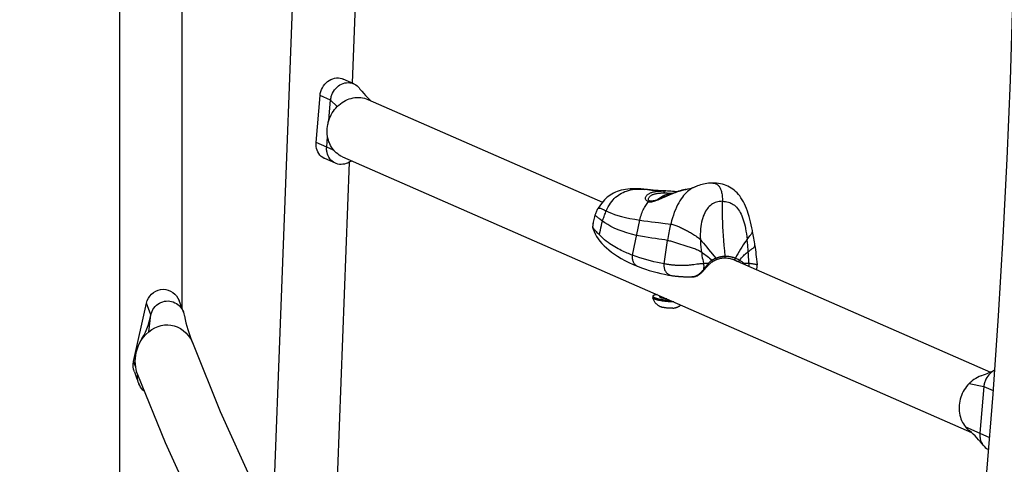
# Model space of a CAD drawing. Units: millimetres. Extents: x -7265 to 5627, y -9814 to 2514.
# Drawn here: x -2642 to -2118, y -3881 to -3644 of the extents above; entities that cross this region are included whole.
import ezdxf

# ---------------------------------------------------------------- set-up
doc = ezdxf.new("R2010")
doc.units = ezdxf.units.MM
doc.header["$LTSCALE"] = 200
doc.linetypes.add('DASHED', pattern=[0.75, 0.5, -0.25])
for name, color, linetype in [('PW_CHECK_ASTM', 151, 'Continuous'), ('PW_CHECK_CPSC', 151, 'Continuous'), ('PW_CHECK_CSA', 151, 'Continuous'), ('PW_CHECK_EN', 214, 'DASHED'), ('PW_SITE', 150, 'Continuous')]:
    doc.layers.add(name, color=color, linetype=linetype)

msp = doc.modelspace()

# ---------------------------------------------------------------- linework, layer by layer
at = {"layer": 'PW_CHECK_ASTM'}
msp.add_lwpolyline([(-2028.653, -1550.734), (-2604.672, -1550.734, 0.4812588), (-4417.449, -3821.496)], format="xyb", dxfattribs=at)
at = {"layer": 'PW_CHECK_CPSC'}
msp.add_lwpolyline([(-2028.653, -1550.734), (-2604.672, -1550.734, 0.4812588), (-4417.449, -3821.496)], format="xyb", dxfattribs=at)
at = {"layer": 'PW_CHECK_CSA'}
msp.add_lwpolyline([(-2028.653, -1550.734), (-2604.672, -1550.734, 0.4812588), (-4417.449, -3821.496)], format="xyb", dxfattribs=at)
at = {"layer": 'PW_CHECK_EN'}
msp.add_lwpolyline([(-2028.653, -1142.181), (-2604.672, -1142.181, 0.4747484), (-4826.003, -3865.017), (-4826.003, -4630.779, 0.4753553), (-2600.134, -7353.613), (-1953.135, -7353.613), (-1314.125, -7353.613), (-1277.926, -7357.407), (-1160.923, -7353.613), (-404.138, -7353.613), (-342.822, -7353.607, 0.0119307), (-240.996, -7390.185, 0.7843243), (3988.205, -8620.155), (4138.403, -8360.004), (4394.713, -8221.021, 0.5048544), (4899.86, -4607.145), (4899.86, -3888.648, 0.5048544), (4394.713, -274.772), (4138.403, -135.79), (3988.205, 124.361, 0.7843675), (-240.985, -1105.85, 0.0118485), (-342.104, -1142.194), (-2025.333, -1142.194)], format="xyb", dxfattribs=at)
at = {"layer": 'PW_SITE', "color": 7}
msp.add_lwpolyline([(-1334.672, -3379.534), (-2604.672, -3379.534, 1), (-2604.672, -3439.859), (-2588.649, -3439.859), (-2588.649, -5055.934), (-2604.672, -5055.934, 0.9849677), (-2605.585, -5116.245)], format="xyb", dxfattribs=at)
for points in [[(-2555.248, -3797.633), (-2555.248, -3439.859)], [(-2507.494, -3926.912), (-2489.906, -3464.437)], [(-2464.582, -3677.467), (-2456.494, -3464.782)], [(-2190.211, -4327.682), (-2183.246, -4292.372), (-2175.798, -4252.481), (-2168.75, -4212.361), (-2162.103, -4172.023), (-2155.861, -4131.48), (-2150.024, -4090.747), (-2144.596, -4049.835), (-2139.577, -4008.758), (-2134.969, -3967.528), (-2130.774, -3926.16), (-2126.994, -3884.666), (-2123.629, -3843.061), (-2120.681, -3801.356), (-2118.15, -3759.566), (-2116.038, -3717.704), (-2114.344, -3675.783), (-2113.071, -3633.817), (-2112.217, -3591.819), (-2111.784, -3549.803), (-2111.771, -3507.782), (-2112.178, -3465.779)], [(-2479.307, -3717.64), (-2479.571, -3717.518), (-2480.41, -3717.041), (-2481.18, -3716.451), (-2481.884, -3715.752), (-2482.493, -3714.972), (-2483.005, -3714.108), (-2483.424, -3713.163), (-2483.731, -3712.174), (-2483.923, -3711.153), (-2484.003, -3710.09), (-2483.974, -3708.982), (-2481.872, -3684.072), (-2481.715, -3682.964), (-2481.455, -3681.897), (-2481.091, -3680.873), (-2480.616, -3679.878), (-2480.038, -3678.926), (-2479.379, -3678.053), (-2478.637, -3677.263), (-2477.814, -3676.553), (-2476.944, -3675.951), (-2476.024, -3675.461), (-2475.056, -3675.08), (-2474.079, -3674.821), (-2473.092, -3674.691), (-2472.095, -3674.683), (-2471.129, -3674.8), (-2470.194, -3675.044), (-2469.554, -3675.291)], [(-2477.613, -3698.978), (-2477.569, -3698.784), (-2477.452, -3698.251), (-2477.342, -3697.715), (-2477.239, -3697.174), (-2477.144, -3696.629), (-2477.06, -3696.083), (-2476.988, -3695.536), (-2476.93, -3694.986), (-2476.918, -3694.844), (-2476.218, -3686.552), (-2476.165, -3686.059), (-2476.088, -3685.567), (-2475.988, -3685.078), (-2475.865, -3684.593), (-2475.719, -3684.113), (-2475.551, -3683.64), (-2475.154, -3682.727), (-2474.676, -3681.856), (-2474.123, -3681.035), (-2473.499, -3680.274), (-2472.813, -3679.58), (-2472.071, -3678.962), (-2471.281, -3678.426), (-2470.453, -3677.978), (-2469.595, -3677.623), (-2468.717, -3677.364), (-2467.828, -3677.206), (-2466.938, -3677.148), (-2466.056, -3677.193), (-2465.193, -3677.339), (-2464.357, -3677.585), (-2463.9, -3677.767), (-2463.558, -3677.928), (-2462.804, -3678.364), (-2462.104, -3678.889), (-2461.466, -3679.497), (-2461.04, -3679.994), (-2460.583, -3680.567), (-2459.585, -3681.789), (-2458.605, -3682.937), (-2457.652, -3684), (-2456.713, -3684.99), (-2455.754, -3685.939), (-2454.756, -3686.855)], [(-2463.9, -3677.767), (-2469.554, -3675.287)], [(-2472.674, -3689.92), (-2476.218, -3686.552), (-2481.872, -3684.072)], [(-2469.831, -3716.718), (-2470.772, -3716.259), (-2471.633, -3715.749), (-2472.455, -3715.172), (-2473.233, -3714.529), (-2473.965, -3713.825), (-2474.079, -3713.705), (-2474.192, -3713.584), (-2474.303, -3713.461), (-2474.413, -3713.336), (-2474.521, -3713.21), (-2474.628, -3713.083), (-2475.225, -3712.309), (-2475.771, -3711.487), (-2476.265, -3710.622), (-2476.704, -3709.715), (-2476.887, -3709.285), (-2477.085, -3708.771), (-2477.407, -3707.796), (-2477.665, -3706.795), (-2477.861, -3705.771), (-2477.994, -3704.728), (-2478.064, -3703.671), (-2478.07, -3702.605), (-2478.012, -3701.533), (-2477.889, -3700.46), (-2477.702, -3699.392), (-2477.613, -3698.979), (-2477.453, -3698.332), (-2477.144, -3697.285), (-2476.775, -3696.256), (-2476.347, -3695.25), (-2475.861, -3694.271), (-2475.32, -3693.322), (-2474.728, -3692.409), (-2474.088, -3691.536), (-2473.402, -3690.705), (-2472.674, -3689.92), (-2472.546, -3689.791), (-2472.416, -3689.663), (-2472.285, -3689.537), (-2472.153, -3689.412), (-2472.019, -3689.289), (-2471.885, -3689.168), (-2471.034, -3688.452), (-2470.146, -3687.797), (-2469.226, -3687.207), (-2468.277, -3686.683), (-2467.305, -3686.229), (-2466.313, -3685.846), (-2465.304, -3685.536), (-2464.284, -3685.301), (-2463.262, -3685.142), (-2462.243, -3685.059), (-2461.232, -3685.052), (-2460.227, -3685.12), (-2459.233, -3685.265), (-2458.255, -3685.486), (-2457.3, -3685.781), (-2456.416, -3686.13)], [(-2456.416, -3686.13), (-2331.537, -3740.898)], [(-2474.628, -3713.083), (-2478.32, -3711.462), (-2483.974, -3708.982)], [(-2464.813, -3718.919), (-2464.915, -3718.963), (-2465.908, -3719.391), (-2466.909, -3719.831), (-2467.312, -3720.01), (-2467.957, -3720.267), (-2468.836, -3720.526), (-2469.725, -3720.684), (-2470.615, -3720.742), (-2471.497, -3720.697), (-2472.36, -3720.551), (-2473.196, -3720.305), (-2473.653, -3720.123), (-2473.995, -3719.962), (-2474.749, -3719.526), (-2475.448, -3719.001), (-2476.087, -3718.393), (-2476.657, -3717.708), (-2477.153, -3716.955), (-2477.568, -3716.141), (-2477.9, -3715.276), (-2478.143, -3714.368), (-2478.231, -3713.896), (-2478.296, -3713.418), (-2478.338, -3712.934), (-2478.355, -3712.446), (-2478.349, -3711.955), (-2478.32, -3711.462), (-2477.846, -3705.849)], [(-2473.653, -3720.123), (-2479.307, -3717.643)], [(-2474.207, -3930.567), (-2466.181, -3719.511)], [(-2469.831, -3716.718), (-2135.117, -3863.515)], [(-2272.756, -3730.702), (-2272.351, -3730.731), (-2271.96, -3730.79), (-2271.585, -3730.881), (-2271.226, -3731.003), (-2270.884, -3731.158), (-2270.558, -3731.344), (-2270.251, -3731.56), (-2269.963, -3731.806), (-2269.694, -3732.082), (-2269.444, -3732.384), (-2269.214, -3732.711), (-2269.003, -3733.062), (-2268.809, -3733.439), (-2268.631, -3733.84), (-2268.47, -3734.266), (-2268.322, -3734.721), (-2268.189, -3735.208), (-2268.07, -3735.728), (-2267.966, -3736.283), (-2267.876, -3736.875), (-2267.802, -3737.505), (-2267.744, -3738.17), (-2267.704, -3738.872), (-2267.681, -3739.61), (-2267.675, -3740.387), (-2268.516, -3740.421), (-2269.33, -3740.511), (-2270.111, -3740.656), (-2270.851, -3740.854), (-2271.553, -3741.101), (-2272.229, -3741.402), (-2272.876, -3741.752), (-2273.49, -3742.15), (-2274.081, -3742.605), (-2274.645, -3743.114), (-2275.18, -3743.673), (-2275.693, -3744.293), (-2276.178, -3744.971), (-2276.633, -3745.705), (-2277.062, -3746.505), (-2277.463, -3747.37), (-2277.832, -3748.295), (-2278.167, -3749.284), (-2278.466, -3750.336), (-2278.727, -3751.45), (-2278.949, -3752.625), (-2279.13, -3753.854), (-2279.272, -3755.137), (-2279.373, -3756.476), (-2279.432, -3757.874), (-2279.446, -3759.327), (-2279.417, -3760.833), (-2279.39, -3761.527), (-2279.353, -3762.23), (-2279.307, -3762.942), (-2279.253, -3763.662), (-2279.189, -3764.39), (-2279.116, -3765.126), (-2279.033, -3765.87), (-2278.942, -3766.623), (-2278.842, -3767.383), (-2278.697, -3768.384), (-2278.538, -3769.397), (-2278.363, -3770.423), (-2278.173, -3771.462), (-2277.967, -3772.512), (-2277.745, -3773.574), (-2278.21, -3773.614), (-2278.694, -3773.663), (-2279.71, -3773.774), (-2280.235, -3773.832), (-2280.768, -3773.895), (-2281.305, -3773.964), (-2282.91, -3774.178), (-2283.434, -3774.247), (-2283.944, -3774.311), (-2284.436, -3774.368), (-2284.912, -3774.419), (-2285.375, -3774.464), (-2285.824, -3774.504), (-2286.26, -3774.536), (-2286.688, -3774.564), (-2287.109, -3774.587), (-2287.522, -3774.605), (-2287.929, -3774.62), (-2288.331, -3774.63), (-2288.727, -3774.637), (-2289.12, -3774.639), (-2289.51, -3774.638), (-2289.897, -3774.634), (-2290.283, -3774.626), (-2290.67, -3774.615), (-2291.055, -3774.601), (-2291.441, -3774.583), (-2291.827, -3774.563), (-2292.214, -3774.539), (-2292.602, -3774.512), (-2292.991, -3774.481), (-2293.381, -3774.448), (-2293.774, -3774.411), (-2294.168, -3774.37), (-2294.564, -3774.326), (-2294.964, -3774.279), (-2295.367, -3774.228), (-2295.773, -3774.174), (-2296.184, -3774.115), (-2296.599, -3774.053), (-2297.018, -3773.987), (-2297.444, -3773.917), (-2297.877, -3773.842), (-2298.315, -3773.763), (-2298.757, -3773.681), (-2300.48, -3773.347), (-2302.26, -3772.974), (-2304.088, -3772.56), (-2305.947, -3772.106), (-2307.834, -3771.608), (-2309.749, -3771.059), (-2311.688, -3770.457), (-2313.634, -3769.804), (-2315.575, -3769.1), (-2316.26, -3768.838), (-2316.962, -3768.56), (-2317.681, -3768.266), (-2318.415, -3767.957), (-2319.163, -3767.63), (-2319.93, -3767.283), (-2320.715, -3766.915), (-2321.517, -3766.525), (-2322.339, -3766.109), (-2323.179, -3765.665), (-2324.036, -3765.194), (-2324.911, -3764.689), (-2325.803, -3764.15), (-2326.708, -3763.575), (-2327.626, -3762.959), (-2328.553, -3762.3), (-2329.483, -3761.597), (-2330.416, -3760.842), (-2331.343, -3760.032), (-2332.252, -3759.169), (-2333.132, -3758.251), (-2332.9, -3756.96), (-2332.65, -3755.7), (-2332.381, -3754.472), (-2332.095, -3753.275), (-2331.79, -3752.109), (-2331.469, -3750.974), (-2331.271, -3750.319), (-2331.067, -3749.676), (-2330.859, -3749.044), (-2330.646, -3748.423), (-2330.428, -3747.815), (-2330.205, -3747.218), (-2329.977, -3746.633), (-2329.744, -3746.06), (-2329.507, -3745.499), (-2328.98, -3744.35), (-2328.422, -3743.275), (-2327.833, -3742.272), (-2327.215, -3741.337), (-2326.57, -3740.47), (-2325.901, -3739.669), (-2325.214, -3738.936), (-2324.507, -3738.264), (-2323.774, -3737.644), (-2323.017, -3737.076), (-2322.235, -3736.558), (-2321.415, -3736.081), (-2320.554, -3735.646), (-2319.652, -3735.255), (-2318.704, -3734.908), (-2317.705, -3734.607), (-2316.658, -3734.355), (-2315.561, -3734.154), (-2314.414, -3734.007), (-2313.217, -3733.914), (-2311.97, -3733.876), (-2312.83, -3733.785), (-2313.672, -3733.729), (-2314.495, -3733.711), (-2314.618, -3733.712), (-2315.41, -3733.725), (-2316.737, -3733.786), (-2318.015, -3733.896), (-2319.239, -3734.053), (-2320.41, -3734.259), (-2321.537, -3734.513), (-2322.621, -3734.818), (-2323.659, -3735.171), (-2324.652, -3735.573), (-2325.603, -3736.023), (-2326.511, -3736.521), (-2327.374, -3737.063), (-2328.191, -3737.643), (-2328.969, -3738.267), (-2329.725, -3738.943), (-2330.456, -3739.67), (-2331.167, -3740.451), (-2331.883, -3741.317), (-2332.609, -3742.28), (-2333.337, -3743.333), (-2333.909, -3744.223), (-2333.908, -3744.221), (-2334.037, -3744.431), (-2334.274, -3744.838), (-2334.499, -3745.253), (-2334.712, -3745.678), (-2334.913, -3746.114), (-2335.099, -3746.554), (-2335.271, -3746.996), (-2335.43, -3747.445), (-2335.512, -3747.693)], [(-2271.164, -3770.714), (-2270.953, -3770.626), (-2270.749, -3770.546), (-2270.551, -3770.473), (-2270.361, -3770.405), (-2270.179, -3770.341), (-2270.001, -3770.281), (-2269.828, -3770.226), (-2269.493, -3770.122), (-2269.323, -3770.071), (-2269.151, -3770.023), (-2268.811, -3769.936), (-2268.641, -3769.894), (-2268.478, -3769.86), (-2268.324, -3769.83), (-2268.176, -3769.8), (-2268.032, -3769.774), (-2267.759, -3769.73), (-2267.627, -3769.713), (-2267.499, -3769.698), (-2267.376, -3769.683), (-2267.254, -3769.67), (-2267.013, -3769.649), (-2266.891, -3769.64), (-2266.768, -3769.633), (-2266.644, -3769.626), (-2266.518, -3769.621), (-2266.389, -3769.617), (-2266.258, -3769.614), (-2266.126, -3769.612), (-2266.43, -3766.759), (-2266.692, -3763.987), (-2266.915, -3761.308), (-2267.101, -3758.752), (-2267.254, -3756.315), (-2267.381, -3753.921), (-2267.485, -3751.524), (-2267.565, -3749.154), (-2267.624, -3746.809), (-2267.66, -3744.521), (-2267.676, -3742.361), (-2267.675, -3740.387), (-2266.834, -3740.408), (-2266.021, -3740.487), (-2265.241, -3740.62), (-2264.502, -3740.807), (-2263.801, -3741.045), (-2263.126, -3741.335), (-2262.478, -3741.676), (-2261.863, -3742.066), (-2261.269, -3742.512), (-2260.7, -3743.013), (-2260.157, -3743.564), (-2259.633, -3744.176), (-2259.131, -3744.847), (-2258.655, -3745.575), (-2258.199, -3746.368), (-2257.762, -3747.228), (-2257.349, -3748.147), (-2256.959, -3749.13), (-2256.593, -3750.178), (-2256.252, -3751.288), (-2255.937, -3752.458), (-2255.645, -3753.684), (-2255.375, -3754.964), (-2255.126, -3756.3), (-2254.898, -3757.696), (-2254.69, -3759.146), (-2254.501, -3760.651), (-2255.205, -3761.564), (-2255.92, -3762.562), (-2256.639, -3763.634), (-2257.362, -3764.768), (-2258.08, -3765.942), (-2258.782, -3767.126), (-2259.462, -3768.293), (-2260.12, -3769.456), (-2260.751, -3770.639), (-2260.567, -3770.708), (-2260.389, -3770.782), (-2259.897, -3771.003), (-2259.746, -3771.075), (-2259.458, -3771.216), (-2259.322, -3771.286), (-2259.063, -3771.423), (-2258.939, -3771.491), (-2258.819, -3771.56), (-2258.141, -3771.948), (-2257.711, -3772.229), (-2257.297, -3772.526), (-2256.9, -3772.826), (-2256.521, -3773.119), (-2256.16, -3773.393), (-2255.639, -3773.389), (-2255.09, -3773.388), (-2254.509, -3773.39), (-2253.893, -3773.394), (-2253.572, -3773.398), (-2253.619, -3772.334), (-2253.67, -3771.283), (-2253.724, -3770.244), (-2253.782, -3769.217), (-2253.843, -3768.203), (-2253.909, -3767.201), (-2253.962, -3766.441), (-2254.018, -3765.688), (-2254.077, -3764.944), (-2254.139, -3764.207), (-2254.205, -3763.479), (-2254.273, -3762.76), (-2254.345, -3762.048), (-2254.421, -3761.345), (-2254.501, -3760.651), (-2254.104, -3760.162), (-2253.379, -3759.273), (-2253.056, -3758.872), (-2252.762, -3758.494), (-2252.494, -3758.132), (-2252.254, -3757.781), (-2252.052, -3757.442), (-2251.893, -3757.117), (-2251.78, -3756.807), (-2251.713, -3756.506), (-2251.692, -3756.211), (-2251.722, -3755.897), (-2251.986, -3754.538), (-2252.319, -3752.947), (-2252.674, -3751.394), (-2253.053, -3749.878), (-2253.459, -3748.401), (-2253.89, -3746.969), (-2254.351, -3745.585), (-2254.842, -3744.251), (-2255.366, -3742.976), (-2255.923, -3741.76), (-2256.514, -3740.606), (-2257.135, -3739.519), (-2257.782, -3738.504), (-2258.456, -3737.561), (-2259.158, -3736.688), (-2259.883, -3735.887), (-2260.627, -3735.156), (-2261.401, -3734.485), (-2262.199, -3733.874), (-2263.018, -3733.323), (-2263.871, -3732.825), (-2264.755, -3732.378), (-2265.669, -3731.984), (-2266.623, -3731.639), (-2267.618, -3731.345), (-2268.653, -3731.103), (-2269.736, -3730.915), (-2270.873, -3730.782), (-2272.065, -3730.711), (-2272.983, -3730.699), (-2272.982, -3730.699), (-2273.477, -3730.708), (-2274.307, -3730.747), (-2275.143, -3730.816), (-2275.99, -3730.918), (-2276.841, -3731.054), (-2277.684, -3731.221), (-2278.517, -3731.419), (-2279.343, -3731.646), (-2280.149, -3731.898), (-2280.932, -3732.17), (-2281.701, -3732.461), (-2282.203, -3732.664), (-2282.206, -3732.665)], [(-2287.093, -3734.024), (-2286.02, -3733.804), (-2285.059, -3733.577), (-2284.185, -3733.342), (-2283.412, -3733.106), (-2282.73, -3732.87), (-2282.206, -3732.665), (-2282.516, -3732.798), (-2283.289, -3733.169), (-2284.045, -3733.59), (-2284.776, -3734.056), (-2285.49, -3734.572), (-2286.202, -3735.15), (-2286.914, -3735.798), (-2287.618, -3736.515), (-2288.311, -3737.301), (-2288.991, -3738.157), (-2289.657, -3739.085), (-2290.307, -3740.088), (-2290.941, -3741.17), (-2291.557, -3742.331), (-2292.15, -3743.565), (-2292.719, -3744.872), (-2293.266, -3746.254), (-2293.787, -3747.709), (-2294.281, -3749.235), (-2294.75, -3750.833), (-2295.193, -3752.505), (-2295.414, -3753.406), (-2295.627, -3754.323), (-2295.831, -3755.257), (-2296.028, -3756.207), (-2296.217, -3757.173), (-2296.398, -3758.155), (-2296.572, -3759.153), (-2296.737, -3760.167), (-2296.896, -3761.197), (-2298.351, -3760.982), (-2299.921, -3760.761), (-2301.595, -3760.529), (-2303.355, -3760.284), (-2305.196, -3760.017), (-2307.128, -3759.719), (-2309.146, -3759.382), (-2311.223, -3758.999), (-2313.342, -3758.56), (-2316.07, -3757.898), (-2318.623, -3757.163), (-2320.999, -3756.368), (-2323.2, -3755.524), (-2325.224, -3754.643), (-2327.062, -3753.737), (-2328.714, -3752.819), (-2330.182, -3751.895), (-2331.469, -3750.974), (-2331.957, -3750.599), (-2332.412, -3750.246), (-2332.834, -3749.917), (-2333.224, -3749.612), (-2333.582, -3749.33), (-2333.908, -3749.071), (-2334.204, -3748.832), (-2334.47, -3748.616), (-2334.704, -3748.423), (-2334.909, -3748.251), (-2335.083, -3748.103), (-2335.228, -3747.977), (-2335.343, -3747.874), (-2335.428, -3747.794), (-2335.484, -3747.736), (-2335.51, -3747.702), (-2335.512, -3747.693), (-2335.643, -3748.112), (-2335.825, -3748.743), (-2335.996, -3749.397), (-2336.156, -3750.079), (-2336.305, -3750.789), (-2336.441, -3751.52), (-2336.514, -3751.954)], [(-2333.908, -3744.221), (-2333.83, -3744.129), (-2333.709, -3744.052), (-2333.553, -3744.005), (-2333.363, -3743.988), (-2333.139, -3744.002), (-2332.88, -3744.046), (-2332.586, -3744.12), (-2332.256, -3744.224), (-2331.891, -3744.358), (-2331.488, -3744.522), (-2331.048, -3744.718), (-2330.571, -3744.946), (-2330.057, -3745.207), (-2329.507, -3745.499), (-2328.208, -3746.149), (-2326.747, -3746.776), (-2325.121, -3747.378), (-2323.33, -3747.953), (-2321.366, -3748.501), (-2319.22, -3749.021), (-2316.883, -3749.514), (-2314.349, -3749.979), (-2311.616, -3750.415), (-2311.414, -3749.528), (-2311.193, -3748.682), (-2310.955, -3747.874), (-2310.701, -3747.105), (-2310.432, -3746.371), (-2310.147, -3745.67), (-2309.847, -3745), (-2309.534, -3744.361), (-2309.207, -3743.749), (-2308.866, -3743.164), (-2308.512, -3742.605), (-2308.144, -3742.069), (-2307.763, -3741.556), (-2307.37, -3741.066), (-2306.963, -3740.598), (-2306.596, -3740.659), (-2306.182, -3740.678), (-2305.722, -3740.654), (-2305.219, -3740.59), (-2304.669, -3740.483), (-2304.064, -3740.326), (-2303.389, -3740.114), (-2302.657, -3739.856), (-2301.897, -3739.564), (-2301.11, -3739.239), (-2300.294, -3738.887), (-2299.477, -3738.529), (-2298.664, -3738.166), (-2297.849, -3737.801), (-2297.049, -3737.447), (-2296.27, -3737.107), (-2295.505, -3736.778), (-2294.759, -3736.465), (-2294.033, -3736.171), (-2293.326, -3735.892), (-2292.637, -3735.631), (-2291.966, -3735.388), (-2291.313, -3735.162), (-2290.674, -3734.952), (-2290.049, -3734.758), (-2289.438, -3734.58), (-2288.846, -3734.42), (-2288.275, -3734.278), (-2287.725, -3734.153), (-2287.154, -3734.036), (-2287.093, -3734.024)], [(-2297.79, -3734.893), (-2297.875, -3734.891), (-2298.718, -3734.864), (-2299.667, -3734.823), (-2300.724, -3734.766), (-2301.896, -3734.691), (-2303.174, -3734.596), (-2304.542, -3734.481), (-2305.996, -3734.346), (-2307.537, -3734.189), (-2309.042, -3734.023), (-2309.547, -3733.968), (-2310.294, -3733.895), (-2311.029, -3733.835), (-2311.753, -3733.787), (-2312.465, -3733.751), (-2313.163, -3733.726), (-2313.848, -3733.713), (-2314.518, -3733.711)], [(-2306.963, -3740.598), (-2307.296, -3740.508), (-2307.596, -3740.38), (-2307.86, -3740.216), (-2308.089, -3740.019), (-2308.28, -3739.79), (-2308.428, -3739.536), (-2308.527, -3739.256), (-2308.579, -3738.956), (-2308.583, -3738.652), (-2308.537, -3738.345), (-2308.441, -3738.037), (-2308.307, -3737.742), (-2308.133, -3737.462), (-2307.922, -3737.194), (-2307.686, -3736.948), (-2307.43, -3736.723), (-2307.152, -3736.517), (-2306.86, -3736.329), (-2306.556, -3736.157), (-2306.24, -3736.002), (-2305.916, -3735.862), (-2305.587, -3735.735), (-2305.251, -3735.621), (-2304.912, -3735.519), (-2304.57, -3735.428), (-2304.226, -3735.347), (-2303.882, -3735.275), (-2303.537, -3735.211), (-2303.193, -3735.155), (-2302.851, -3735.106), (-2302.512, -3735.064), (-2302.176, -3735.027), (-2301.845, -3734.996), (-2301.519, -3734.97), (-2301.199, -3734.948), (-2300.886, -3734.93), (-2300.581, -3734.915), (-2300.283, -3734.904), (-2299.995, -3734.895), (-2299.717, -3734.888), (-2299.448, -3734.884), (-2299.189, -3734.881), (-2301.253, -3734.811), (-2303.344, -3734.7), (-2305.461, -3734.55), (-2307.604, -3734.361), (-2309.774, -3734.137), (-2311.97, -3733.876), (-2310.728, -3733.896), (-2309.548, -3733.971), (-2309.042, -3734.023)], [(-2307.046, -3739.523), (-2307.047, -3739.51), (-2307.053, -3739.389), (-2307.034, -3739.113), (-2306.973, -3738.834), (-2306.872, -3738.566), (-2306.735, -3738.311), (-2306.565, -3738.067), (-2306.369, -3737.841), (-2306.151, -3737.634), (-2305.916, -3737.444), (-2305.664, -3737.27), (-2305.399, -3737.111), (-2305.123, -3736.968), (-2304.838, -3736.837), (-2304.546, -3736.719), (-2304.248, -3736.613), (-2303.945, -3736.518), (-2303.639, -3736.433), (-2303.331, -3736.357), (-2303.02, -3736.289), (-2302.708, -3736.229), (-2302.397, -3736.177), (-2302.086, -3736.131), (-2301.777, -3736.091), (-2301.471, -3736.057), (-2301.169, -3736.027), (-2300.87, -3736.002), (-2300.577, -3735.982), (-2300.29, -3735.965), (-2300.01, -3735.951), (-2299.737, -3735.94), (-2299.471, -3735.932), (-2299.214, -3735.926), (-2298.967, -3735.922), (-2298.728, -3735.92)], [(-2287.154, -3734.036), (-2287.558, -3734.117), (-2288.406, -3734.309), (-2289.269, -3734.532), (-2290.141, -3734.782), (-2291.019, -3735.058), (-2291.899, -3735.355), (-2292.776, -3735.67), (-2293.648, -3736), (-2294.513, -3736.341), (-2295.367, -3736.689), (-2296.207, -3737.041), (-2297.033, -3737.394), (-2297.841, -3737.743), (-2298.629, -3738.085), (-2299.397, -3738.416), (-2300.139, -3738.732), (-2300.856, -3739.029), (-2301.545, -3739.304), (-2302.202, -3739.552), (-2302.824, -3739.77), (-2303.411, -3739.954), (-2303.955, -3740.102), (-2304.454, -3740.213), (-2304.907, -3740.286), (-2305.307, -3740.323), (-2305.654, -3740.328), (-2305.949, -3740.306), (-2306.119, -3740.279)], [(-2302.299, -3739.586), (-2302.249, -3739.54), (-2301.981, -3739.31), (-2301.714, -3739.09), (-2301.448, -3738.883), (-2301.184, -3738.686), (-2300.919, -3738.498), (-2300.656, -3738.32), (-2300.395, -3738.152), (-2300.134, -3737.992), (-2299.875, -3737.841), (-2299.618, -3737.697), (-2299.363, -3737.562), (-2299.11, -3737.434), (-2298.858, -3737.313), (-2298.609, -3737.199), (-2298.362, -3737.092), (-2298.117, -3736.991), (-2297.874, -3736.896), (-2297.633, -3736.807), (-2297.394, -3736.724), (-2297.157, -3736.646), (-2296.922, -3736.573), (-2296.689, -3736.505), (-2296.459, -3736.442)], [(-2292.083, -3735.421), (-2292.3, -3735.384), (-2293.234, -3735.248), (-2294.163, -3735.134), (-2295.085, -3735.043), (-2295.996, -3734.973), (-2296.891, -3734.924), (-2297.765, -3734.893), (-2298.617, -3734.881), (-2299.195, -3734.881)], [(-2299.189, -3734.881), (-2299.128, -3734.892), (-2299.069, -3734.919), (-2299.012, -3734.964), (-2298.957, -3735.025), (-2298.907, -3735.101), (-2298.861, -3735.191), (-2298.822, -3735.293), (-2298.788, -3735.405), (-2298.762, -3735.527), (-2298.743, -3735.654), (-2298.731, -3735.786), (-2298.728, -3735.92)], [(-2299.189, -3734.881), (-2298.31, -3734.883), (-2297.79, -3734.893)], [(-2298.728, -3735.92), (-2297.921, -3735.919), (-2297.089, -3735.939), (-2296.235, -3735.979), (-2295.361, -3736.039), (-2294.47, -3736.12), (-2294.071, -3736.167)], [(-2296.638, -3737.226), (-2296.696, -3737.196), (-2296.789, -3737.142), (-2296.868, -3737.088), (-2296.933, -3737.034), (-2296.984, -3736.981), (-2297.02, -3736.929), (-2297.042, -3736.878), (-2297.049, -3736.828), (-2297.042, -3736.779), (-2297.02, -3736.731), (-2296.984, -3736.685), (-2296.933, -3736.64), (-2296.868, -3736.597), (-2296.789, -3736.556), (-2296.696, -3736.517), (-2296.589, -3736.48), (-2296.459, -3736.442), (-2296.337, -3736.412), (-2296.191, -3736.382), (-2296.034, -3736.354), (-2295.864, -3736.328), (-2295.683, -3736.305), (-2295.492, -3736.285), (-2295.29, -3736.268), (-2295.078, -3736.253), (-2294.858, -3736.24), (-2294.629, -3736.231), (-2294.391, -3736.225), (-2294.21, -3736.222)], [(-2295.462, -3736.729), (-2295.462, -3736.729), (-2295.519, -3736.717), (-2295.57, -3736.704), (-2295.617, -3736.69), (-2295.66, -3736.676), (-2295.696, -3736.662), (-2295.726, -3736.648), (-2295.749, -3736.634), (-2295.766, -3736.62), (-2295.777, -3736.606), (-2295.78, -3736.593), (-2295.78, -3736.591), (-2295.777, -3736.581), (-2295.766, -3736.569), (-2295.749, -3736.558), (-2295.726, -3736.547), (-2295.696, -3736.538), (-2295.659, -3736.53), (-2295.618, -3736.523), (-2295.57, -3736.517), (-2295.518, -3736.512), (-2295.461, -3736.509), (-2295.401, -3736.507), (-2295.336, -3736.506), (-2295.269, -3736.507), (-2295.2, -3736.509), (-2295.129, -3736.512), (-2295.057, -3736.517), (-2294.985, -3736.523), (-2294.964, -3736.525)], [(-2306.963, -3740.598), (-2306.879, -3740.511), (-2306.787, -3740.435), (-2306.687, -3740.372), (-2306.581, -3740.323), (-2306.471, -3740.288), (-2306.359, -3740.269), (-2306.246, -3740.265), (-2306.134, -3740.276), (-2306.119, -3740.279), (-2306.119, -3740.279), (-2306.272, -3740.244), (-2306.48, -3740.174), (-2306.653, -3740.088), (-2306.788, -3739.994), (-2306.889, -3739.893), (-2306.968, -3739.779), (-2307.022, -3739.649), (-2307.047, -3739.512)], [(-2336.516, -3751.964), (-2336.598, -3752.532), (-2336.695, -3753.393), (-2336.749, -3754.07)], [(-2336.514, -3751.954), (-2336.522, -3752.002), (-2336.565, -3752.291), (-2336.605, -3752.586), (-2336.642, -3752.886), (-2336.674, -3753.187), (-2336.702, -3753.484)], [(-2315.575, -3769.1), (-2311.616, -3750.415), (-2309.515, -3750.716), (-2307.444, -3750.995), (-2305.423, -3751.254), (-2303.476, -3751.496), (-2301.616, -3751.722), (-2298.175, -3752.138), (-2296.62, -3752.328), (-2295.193, -3752.505), (-2294.615, -3752.595), (-2294.061, -3752.715), (-2293.526, -3752.86), (-2293.006, -3753.026), (-2292.497, -3753.21), (-2291.993, -3753.409), (-2291.494, -3753.619), (-2290.995, -3753.841), (-2290.494, -3754.072), (-2289.99, -3754.311), (-2289.481, -3754.557), (-2288.965, -3754.812), (-2288.441, -3755.073), (-2287.908, -3755.342), (-2287.372, -3755.616), (-2286.836, -3755.893), (-2286.299, -3756.174), (-2285.757, -3756.46), (-2285.214, -3756.751), (-2284.672, -3757.047), (-2284.121, -3757.353), (-2283.561, -3757.672), (-2282.998, -3758.005), (-2282.444, -3758.351), (-2281.907, -3758.707), (-2281.387, -3759.078), (-2280.876, -3759.474), (-2280.374, -3759.898), (-2279.887, -3760.35), (-2279.417, -3760.833), (-2278.608, -3761.734), (-2277.76, -3762.721), (-2276.875, -3763.781), (-2275.953, -3764.903), (-2275.002, -3766.065), (-2274.04, -3767.237), (-2272.117, -3769.543), (-2271.164, -3770.714), (-2271.344, -3770.787), (-2271.515, -3770.863), (-2271.987, -3771.092), (-2272.131, -3771.166), (-2272.403, -3771.311), (-2272.531, -3771.383), (-2272.653, -3771.454), (-2272.771, -3771.523), (-2272.885, -3771.593), (-2272.995, -3771.663), (-2273.203, -3771.798)], [(-2336.748, -3754.075), (-2336.749, -3754.071), (-2336.749, -3754.07), (-2336.749, -3754.07), (-2336.749, -3754.071), (-2336.748, -3754.076), (-2336.747, -3754.081)], [(-2336.727, -3753.78), (-2336.748, -3754.075), (-2336.663, -3754.299), (-2336.524, -3754.546), (-2336.337, -3754.818), (-2336.107, -3755.116), (-2335.839, -3755.441), (-2335.536, -3755.786), (-2335.201, -3756.154), (-2334.839, -3756.544), (-2334.45, -3756.948), (-2334.035, -3757.366), (-2333.594, -3757.802), (-2333.132, -3758.251)], [(-2336.747, -3754.081), (-2336.429, -3755.201), (-2335.95, -3756.5), (-2335.352, -3757.797), (-2334.63, -3759.095), (-2333.785, -3760.384), (-2332.835, -3761.641), (-2331.796, -3762.853), (-2330.666, -3764.031), (-2329.433, -3765.19), (-2328.111, -3766.322), (-2326.696, -3767.43), (-2325.145, -3768.544), (-2323.443, -3769.666), (-2321.601, -3770.78), (-2319.605, -3771.885), (-2317.449, -3772.974), (-2315.136, -3774.035), (-2312.784, -3775.013)], [(-2250.373, -3763.892), (-2250.375, -3763.882), (-2250.486, -3763.084), (-2250.636, -3762.058), (-2250.789, -3761.058), (-2250.946, -3760.085), (-2251.106, -3759.139), (-2251.27, -3758.221), (-2251.436, -3757.329), (-2251.606, -3756.465), (-2251.722, -3755.897)], [(-2298.757, -3773.681), (-2296.896, -3761.197), (-2296.331, -3761.295), (-2295.778, -3761.41), (-2295.236, -3761.538), (-2294.702, -3761.678), (-2294.175, -3761.826), (-2293.65, -3761.982), (-2293.125, -3762.142), (-2292.6, -3762.307), (-2292.073, -3762.474), (-2289.923, -3763.166), (-2288.82, -3763.519), (-2286.575, -3764.236), (-2286.007, -3764.418), (-2285.437, -3764.601), (-2284.868, -3764.787), (-2284.3, -3764.974), (-2283.73, -3765.165), (-2283.16, -3765.362), (-2282.594, -3765.565), (-2282.031, -3765.778), (-2281.476, -3766.002), (-2280.932, -3766.239), (-2280.394, -3766.494), (-2279.863, -3766.769), (-2279.345, -3767.065), (-2278.842, -3767.383), (-2278.266, -3767.778), (-2277.674, -3768.203), (-2277.068, -3768.657), (-2276.445, -3769.138), (-2275.809, -3769.643), (-2275.165, -3770.165), (-2274.516, -3770.7), (-2273.861, -3771.246), (-2273.203, -3771.798), (-2273.601, -3772.06), (-2273.971, -3772.348), (-2274.315, -3772.65), (-2274.636, -3772.955), (-2274.938, -3773.253), (-2275.224, -3773.532), (-2275.477, -3773.534), (-2276.003, -3773.539), (-2276.554, -3773.547), (-2277.133, -3773.559), (-2277.745, -3773.574)], [(-2258.588, -3771.691), (-2258.085, -3771.131), (-2257.574, -3770.577), (-2257.056, -3770.033), (-2256.532, -3769.502), (-2256.004, -3768.989), (-2255.475, -3768.5), (-2254.95, -3768.038), (-2254.428, -3767.604), (-2253.909, -3767.201), (-2253.469, -3766.876), (-2253.048, -3766.573), (-2252.65, -3766.292), (-2252.28, -3766.03), (-2251.937, -3765.787), (-2251.62, -3765.556), (-2251.333, -3765.337), (-2251.08, -3765.128), (-2250.862, -3764.925), (-2250.682, -3764.728), (-2250.542, -3764.536), (-2250.442, -3764.346), (-2250.384, -3764.158), (-2250.367, -3763.971), (-2250.373, -3763.892), (-2250.248, -3764.916), (-2250.097, -3766.18), (-2249.949, -3767.449), (-2249.803, -3768.724), (-2249.66, -3770.004), (-2249.52, -3771.289), (-2249.381, -3772.579), (-2249.202, -3774.279)], [(-2315.575, -3769.1), (-2315.65, -3769.545), (-2315.691, -3769.993), (-2315.7, -3770.439), (-2315.676, -3770.881), (-2315.619, -3771.317), (-2315.529, -3771.742), (-2315.408, -3772.154), (-2315.256, -3772.551), (-2315.073, -3772.93), (-2314.862, -3773.288), (-2314.624, -3773.623), (-2314.36, -3773.933), (-2314.071, -3774.216), (-2313.761, -3774.469), (-2313.43, -3774.692), (-2313.082, -3774.882), (-2312.784, -3775.013), (-2312.784, -3775.013), (-2310.797, -3775.771), (-2308.695, -3776.514), (-2306.607, -3777.193), (-2304.533, -3777.809), (-2302.476, -3778.364), (-2300.442, -3778.856), (-2298.434, -3779.287), (-2296.451, -3779.659), (-2294.608, -3779.956)], [(-2275.224, -3773.532), (-2275.523, -3773.918), (-2275.819, -3774.304), (-2276.682, -3775.434), (-2276.961, -3775.798), (-2277.236, -3776.155), (-2277.506, -3776.502), (-2277.771, -3776.839)], [(-2277.552, -3777.104), (-2277.114, -3776.611), (-2276.491, -3775.905), (-2276.171, -3775.545), (-2275.847, -3775.182), (-2275.519, -3774.818), (-2275.187, -3774.455), (-2275.003, -3774.256), (-2274.972, -3774.211), (-2274.954, -3774.162), (-2274.945, -3774.106), (-2274.947, -3774.044), (-2274.96, -3773.977), (-2274.982, -3773.905), (-2275.013, -3773.831), (-2275.054, -3773.756), (-2275.103, -3773.68), (-2275.16, -3773.605), (-2275.223, -3773.532)], [(-2275.003, -3774.256), (-2274.904, -3774.151), (-2274.66, -3773.903), (-2274.414, -3773.667), (-2274.164, -3773.443), (-2273.913, -3773.23), (-2273.659, -3773.029), (-2273.404, -3772.84), (-2273.147, -3772.661), (-2273.086, -3772.62), (-2273.059, -3772.597), (-2273.029, -3772.558), (-2273.008, -3772.508), (-2272.995, -3772.449), (-2272.992, -3772.382), (-2272.997, -3772.308), (-2273.011, -3772.229), (-2273.034, -3772.145), (-2273.066, -3772.059), (-2273.105, -3771.971), (-2273.151, -3771.884), (-2273.203, -3771.798)], [(-2273.086, -3772.62), (-2273.046, -3772.594), (-2272.819, -3772.448), (-2272.582, -3772.305), (-2272.334, -3772.164), (-2272.075, -3772.026), (-2271.806, -3771.891), (-2271.528, -3771.76), (-2271.24, -3771.633), (-2271.162, -3771.6)], [(-2271.161, -3771.6), (-2271.15, -3771.594), (-2271.112, -3771.567), (-2271.081, -3771.527), (-2271.056, -3771.477), (-2271.038, -3771.416), (-2271.028, -3771.345), (-2271.026, -3771.267), (-2271.031, -3771.182), (-2271.044, -3771.092), (-2271.064, -3770.999), (-2271.091, -3770.904), (-2271.125, -3770.808), (-2271.164, -3770.714)], [(-2271.161, -3771.6), (-2270.782, -3771.447), (-2270.203, -3771.237), (-2269.633, -3771.053), (-2269.079, -3770.894), (-2268.532, -3770.762), (-2267.971, -3770.66), (-2267.393, -3770.593), (-2266.808, -3770.556), (-2266.455, -3770.549), (-2266.432, -3770.547), (-2266.387, -3770.533), (-2266.343, -3770.506), (-2266.301, -3770.466), (-2266.261, -3770.414), (-2266.226, -3770.351), (-2266.194, -3770.278), (-2266.167, -3770.197), (-2266.146, -3770.108), (-2266.13, -3770.013), (-2266.12, -3769.914), (-2266.116, -3769.813), (-2266.118, -3769.712), (-2266.126, -3769.612), (-2265.995, -3769.612), (-2265.865, -3769.613), (-2265.737, -3769.615), (-2265.612, -3769.618), (-2265.364, -3769.629), (-2265.24, -3769.636), (-2264.991, -3769.653), (-2264.863, -3769.664), (-2264.734, -3769.677), (-2264.597, -3769.69), (-2264.455, -3769.706), (-2264.155, -3769.745), (-2263.992, -3769.77), (-2263.823, -3769.798), (-2263.648, -3769.826), (-2263.46, -3769.858), (-2263.263, -3769.898), (-2262.879, -3769.981), (-2262.689, -3770.026), (-2262.503, -3770.074), (-2262.323, -3770.123), (-2262.144, -3770.172), (-2261.962, -3770.224), (-2261.774, -3770.28), (-2261.583, -3770.341), (-2261.386, -3770.406), (-2261.181, -3770.476), (-2260.97, -3770.553), (-2260.751, -3770.638)], [(-2266.455, -3770.549), (-2266.455, -3770.549), (-2266.081, -3770.552), (-2265.483, -3770.58), (-2264.871, -3770.641), (-2264.242, -3770.737), (-2263.61, -3770.863), (-2262.989, -3771.015), (-2262.379, -3771.19), (-2261.777, -3771.391), (-2261.403, -3771.531), (-2261.368, -3771.54), (-2261.324, -3771.537), (-2261.276, -3771.522), (-2261.226, -3771.494), (-2261.174, -3771.455), (-2261.12, -3771.404), (-2261.067, -3771.343), (-2261.015, -3771.272), (-2260.965, -3771.193), (-2260.918, -3771.108), (-2260.874, -3771.018), (-2260.835, -3770.924), (-2260.801, -3770.828), (-2260.773, -3770.733), (-2260.751, -3770.638)], [(-2262.64, -3771.115), (-2125.053, -3831.457)], [(-2261.599, -3771.458), (-2261.488, -3771.515), (-2261.247, -3771.649), (-2261.024, -3771.782), (-2260.819, -3771.913), (-2260.815, -3771.916)], [(-2260.758, -3771.941), (-2260.785, -3771.922), (-2261.169, -3771.689), (-2261.586, -3771.461)], [(-2261.408, -3771.529), (-2261.233, -3771.599), (-2261.064, -3771.669), (-2260.901, -3771.739), (-2260.877, -3771.75), (-2260.744, -3771.809), (-2260.592, -3771.878), (-2260.446, -3771.947), (-2260.305, -3772.016), (-2260.168, -3772.083), (-2260.036, -3772.151), (-2259.908, -3772.218), (-2259.784, -3772.284), (-2259.663, -3772.349), (-2259.546, -3772.415), (-2259.431, -3772.479), (-2259.32, -3772.544), (-2259.286, -3772.549), (-2259.247, -3772.543), (-2259.202, -3772.525), (-2259.153, -3772.496), (-2259.1, -3772.456), (-2259.044, -3772.406), (-2258.987, -3772.347), (-2258.929, -3772.28), (-2258.872, -3772.206), (-2258.816, -3772.126), (-2258.762, -3772.041), (-2258.712, -3771.954), (-2258.665, -3771.866), (-2258.624, -3771.778), (-2258.588, -3771.691)], [(-2256.487, -3773.814), (-2256.449, -3773.77), (-2256.386, -3773.696), (-2256.324, -3773.619), (-2256.266, -3773.543), (-2256.21, -3773.467), (-2256.16, -3773.393)], [(-2255.206, -3774.375), (-2255.403, -3774.155), (-2255.767, -3773.774), (-2256.16, -3773.393)], [(-2253.572, -3773.398), (-2253.1, -3773.431), (-2252.643, -3773.473), (-2252.204, -3773.521), (-2251.788, -3773.571), (-2251.398, -3773.622), (-2251.036, -3773.679), (-2250.706, -3773.742), (-2250.408, -3773.807), (-2250.145, -3773.873), (-2249.916, -3773.938), (-2249.722, -3774.002), (-2249.563, -3774.061), (-2249.437, -3774.114), (-2249.342, -3774.16), (-2249.273, -3774.202), (-2249.228, -3774.237), (-2249.206, -3774.266), (-2249.202, -3774.279), (-2249.202, -3774.279)], [(-2253.48, -3775.132), (-2253.478, -3774.853), (-2253.486, -3774.485), (-2253.505, -3774.119), (-2253.533, -3773.756), (-2253.572, -3773.398)], [(-2298.757, -3773.681), (-2298.808, -3774.133), (-2298.826, -3774.587), (-2298.81, -3775.04), (-2298.761, -3775.489), (-2298.679, -3775.931), (-2298.565, -3776.363), (-2298.419, -3776.782), (-2298.242, -3777.186), (-2298.036, -3777.571), (-2297.801, -3777.935), (-2297.54, -3778.276), (-2297.254, -3778.592), (-2296.946, -3778.88), (-2296.616, -3779.139), (-2296.267, -3779.366), (-2295.902, -3779.56), (-2295.523, -3779.721), (-2295.132, -3779.846), (-2294.733, -3779.936)], [(-2294.608, -3779.956), (-2294.552, -3779.965), (-2294.204, -3780.015), (-2293.863, -3780.062), (-2293.526, -3780.106), (-2293.195, -3780.147), (-2292.869, -3780.186), (-2292.547, -3780.222), (-2292.23, -3780.257), (-2291.916, -3780.289), (-2291.607, -3780.319), (-2291.301, -3780.347), (-2290.998, -3780.373), (-2290.699, -3780.398), (-2290.402, -3780.421), (-2290.108, -3780.442), (-2289.671, -3780.472), (-2289.24, -3780.498), (-2288.813, -3780.522), (-2288.389, -3780.544), (-2287.969, -3780.563), (-2287.69, -3780.574), (-2287.273, -3780.589), (-2286.857, -3780.603), (-2286.302, -3780.618), (-2285.747, -3780.63), (-2285.19, -3780.64), (-2284.495, -3780.648), (-2283.832, -3780.653), (-2283.727, -3780.653), (-2283.38, -3780.646), (-2283.031, -3780.625), (-2282.677, -3780.587), (-2282.321, -3780.526), (-2281.965, -3780.44), (-2281.611, -3780.327), (-2281.261, -3780.184), (-2280.919, -3780.016), (-2280.589, -3779.826), (-2280.27, -3779.618), (-2279.959, -3779.393), (-2279.655, -3779.156), (-2279.36, -3778.909), (-2279.069, -3778.65), (-2278.782, -3778.382), (-2278.499, -3778.106), (-2278.217, -3777.82), (-2277.935, -3777.523), (-2277.656, -3777.22), (-2277.552, -3777.104)], [(-2277.745, -3773.574), (-2277.701, -3773.932), (-2277.669, -3774.295), (-2277.649, -3774.661), (-2277.64, -3775.029), (-2277.643, -3775.398), (-2277.658, -3775.764), (-2277.684, -3776.128), (-2277.722, -3776.487), (-2277.771, -3776.839), (-2277.977, -3777.075), (-2278.178, -3777.299), (-2278.375, -3777.512), (-2278.564, -3777.715), (-2278.748, -3777.906), (-2278.926, -3778.088), (-2279.097, -3778.259), (-2279.263, -3778.42), (-2279.422, -3778.572), (-2279.576, -3778.716), (-2279.725, -3778.85), (-2279.867, -3778.976), (-2280.003, -3779.093), (-2280.133, -3779.202), (-2280.26, -3779.305), (-2280.382, -3779.401), (-2280.5, -3779.491), (-2280.618, -3779.578), (-2280.735, -3779.662), (-2280.852, -3779.742), (-2280.97, -3779.821), (-2281.09, -3779.897), (-2281.211, -3779.97), (-2281.335, -3780.041), (-2281.461, -3780.11), (-2281.589, -3780.176), (-2281.72, -3780.238), (-2281.857, -3780.298), (-2281.994, -3780.354), (-2282.128, -3780.403), (-2282.26, -3780.447), (-2282.39, -3780.485), (-2282.512, -3780.517), (-2282.625, -3780.544), (-2282.734, -3780.565), (-2282.838, -3780.584), (-2282.937, -3780.599), (-2283.032, -3780.611), (-2283.125, -3780.622), (-2283.215, -3780.631), (-2283.304, -3780.637), (-2283.392, -3780.643), (-2283.48, -3780.647), (-2283.568, -3780.65)], [(-2277.552, -3777.104), (-2277.551, -3777.094), (-2277.559, -3777.076), (-2277.576, -3777.052), (-2277.6, -3777.021), (-2277.633, -3776.984), (-2277.672, -3776.94), (-2277.718, -3776.892), (-2277.771, -3776.839)], [(-2249.542, -3776.859), (-2249.497, -3776.738), (-2249.431, -3776.544), (-2249.373, -3776.346), (-2249.321, -3776.144), (-2249.277, -3775.94), (-2249.24, -3775.732), (-2249.211, -3775.521), (-2249.19, -3775.308), (-2249.177, -3775.092), (-2249.172, -3774.874), (-2249.175, -3774.655), (-2249.188, -3774.435), (-2249.202, -3774.279)], [(-2283.837, -3780.653), (-2283.932, -3780.652)], [(-2283.657, -3780.652), (-2283.747, -3780.653)], [(-2580.684, -3831.286), (-2581.106, -3829.885), (-2581.298, -3828.519), (-2581.295, -3827.106), (-2581.096, -3825.646), (-2574.264, -3794.682), (-2573.831, -3793.278), (-2573.242, -3792.004), (-2572.496, -3790.86), (-2571.569, -3789.827), (-2570.487, -3788.925), (-2569.318, -3788.211), (-2568.056, -3787.699), (-2566.708, -3787.375), (-2565.361, -3787.261), (-2564.013, -3787.37), (-2562.667, -3787.689), (-2561.408, -3788.196), (-2560.242, -3788.906), (-2559.163, -3789.804), (-2558.242, -3790.833), (-2557.488, -3792.002), (-2556.907, -3793.26)], [(-2577.294, -3814.806), (-2576.674, -3813.735), (-2575.705, -3811.934), (-2574.843, -3810.154), (-2574.081, -3808.377), (-2573.397, -3806.536), (-2572.792, -3804.601), (-2572.29, -3802.602), (-2571.914, -3800.899), (-2571.791, -3800.403), (-2571.642, -3799.915), (-2571.468, -3799.438), (-2571.27, -3798.971), (-2571.048, -3798.517), (-2570.805, -3798.075), (-2570.263, -3797.249), (-2569.644, -3796.485), (-2568.953, -3795.792), (-2568.198, -3795.178), (-2567.384, -3794.652), (-2566.521, -3794.221), (-2565.619, -3793.888), (-2564.688, -3793.653), (-2563.739, -3793.519), (-2562.783, -3793.486), (-2561.829, -3793.558), (-2560.891, -3793.734), (-2559.977, -3794.016), (-2559.097, -3794.399), (-2558.259, -3794.876), (-2557.472, -3795.442), (-2556.744, -3796.089), (-2556.084, -3796.812), (-2555.502, -3797.602), (-2555.005, -3798.453), (-2554.599, -3799.354), (-2554.562, -3799.449), (-2554.286, -3800.296), (-2554.107, -3801.054), (-2554.023, -3801.477), (-2553.633, -3803.344), (-2553.213, -3805.163), (-2552.76, -3806.939), (-2552.273, -3808.668), (-2551.75, -3810.344), (-2551.191, -3811.965), (-2550.593, -3813.538), (-2550.232, -3814.42), (-2549.918, -3815.165)], [(-2554.562, -3799.449), (-2556.901, -3793.257)], [(-2304.672, -3790.925), (-2304.737, -3791.697), (-2304.735, -3791.76), (-2304.73, -3791.784), (-2304.627, -3792.168), (-2304.503, -3792.539), (-2304.36, -3792.895), (-2304.198, -3793.237), (-2304.021, -3793.564), (-2303.835, -3793.867), (-2303.643, -3794.144), (-2303.448, -3794.399), (-2303.247, -3794.637), (-2303.043, -3794.857), (-2302.838, -3795.06), (-2302.63, -3795.249), (-2302.418, -3795.426), (-2302.205, -3795.59), (-2301.99, -3795.743), (-2301.77, -3795.887), (-2301.549, -3796.02), (-2301.332, -3796.141), (-2301.123, -3796.249), (-2300.918, -3796.347), (-2300.716, -3796.436), (-2300.517, -3796.517), (-2300.32, -3796.592), (-2300.117, -3796.664), (-2299.906, -3796.733), (-2299.686, -3796.799), (-2299.459, -3796.862)], [(-2293.545, -3794.033), (-2293.672, -3794.031), (-2294.112, -3794.02), (-2294.558, -3794.003), (-2295.01, -3793.982), (-2295.466, -3793.956), (-2295.924, -3793.925), (-2296.385, -3793.89), (-2296.845, -3793.85), (-2297.304, -3793.806), (-2297.76, -3793.758), (-2298.211, -3793.705), (-2298.658, -3793.648), (-2299.097, -3793.588), (-2299.528, -3793.524), (-2299.95, -3793.457), (-2300.36, -3793.386), (-2300.759, -3793.312), (-2301.144, -3793.236), (-2301.515, -3793.157), (-2301.871, -3793.076), (-2302.209, -3792.993), (-2302.53, -3792.908), (-2302.833, -3792.821), (-2303.115, -3792.733), (-2303.378, -3792.644), (-2303.619, -3792.555), (-2303.838, -3792.465), (-2304.034, -3792.375), (-2304.208, -3792.284), (-2304.357, -3792.195), (-2304.482, -3792.105), (-2304.583, -3792.017), (-2304.659, -3791.93), (-2304.709, -3791.844), (-2304.73, -3791.784)], [(-2302.468, -3790.119), (-2302.767, -3790.156), (-2303.05, -3790.198), (-2303.313, -3790.244), (-2303.553, -3790.294), (-2303.773, -3790.348), (-2303.969, -3790.406), (-2304.142, -3790.468), (-2304.292, -3790.534), (-2304.417, -3790.602), (-2304.518, -3790.674), (-2304.594, -3790.749), (-2304.644, -3790.826), (-2304.669, -3790.906), (-2304.672, -3790.925), (-2304.669, -3790.988), (-2304.644, -3791.072), (-2304.594, -3791.158), (-2304.518, -3791.245), (-2304.417, -3791.333), (-2304.292, -3791.422), (-2304.142, -3791.512), (-2303.969, -3791.602), (-2303.773, -3791.692), (-2303.553, -3791.783), (-2303.313, -3791.872), (-2303.05, -3791.961), (-2302.767, -3792.049), (-2302.465, -3792.135), (-2302.144, -3792.22), (-2301.805, -3792.304), (-2301.45, -3792.385), (-2301.08, -3792.464), (-2300.693, -3792.54), (-2300.295, -3792.614), (-2299.885, -3792.684), (-2299.462, -3792.752), (-2299.032, -3792.816), (-2298.593, -3792.876), (-2298.146, -3792.933), (-2297.694, -3792.985), (-2297.24, -3793.034), (-2296.782, -3793.078), (-2296.32, -3793.118), (-2295.857, -3793.153), (-2295.495, -3793.178)], [(-2297.33, -3792.373), (-2297.335, -3792.373), (-2297.618, -3792.337), (-2297.897, -3792.298), (-2298.17, -3792.257), (-2298.435, -3792.214), (-2298.692, -3792.168), (-2298.941, -3792.12), (-2299.18, -3792.071), (-2299.407, -3792.019), (-2299.624, -3791.966), (-2299.827, -3791.913), (-2300.017, -3791.858), (-2300.194, -3791.801), (-2300.355, -3791.745), (-2300.501, -3791.688), (-2300.631, -3791.63), (-2300.745, -3791.573), (-2300.842, -3791.516), (-2300.922, -3791.459), (-2300.985, -3791.404), (-2301.029, -3791.349), (-2301.056, -3791.295), (-2301.066, -3791.242), (-2301.065, -3791.229)], [(-2301.065, -3791.229), (-2301.025, -3790.752)], [(-2573.001, -3809.841), (-2571.914, -3800.899), (-2574.264, -3794.682)], [(-2294.101, -3797.313), (-2294.3, -3797.329), (-2294.508, -3797.341), (-2294.727, -3797.35), (-2294.958, -3797.354), (-2295.195, -3797.356), (-2295.441, -3797.353), (-2295.694, -3797.347), (-2295.95, -3797.338), (-2296.21, -3797.325), (-2296.473, -3797.308), (-2296.74, -3797.288), (-2297.007, -3797.265), (-2297.27, -3797.238), (-2297.529, -3797.209), (-2297.786, -3797.176), (-2298.039, -3797.141), (-2298.284, -3797.103), (-2298.522, -3797.063), (-2298.752, -3797.021), (-2298.972, -3796.976), (-2299.18, -3796.93), (-2299.378, -3796.883), (-2299.459, -3796.862)], [(-2294.101, -3797.314), (-2293.881, -3797.291), (-2293.668, -3797.265), (-2293.462, -3797.236), (-2293.264, -3797.203), (-2293.072, -3797.166), (-2292.879, -3797.125), (-2292.685, -3797.079), (-2292.49, -3797.027), (-2292.289, -3796.967), (-2292.079, -3796.899), (-2291.864, -3796.821), (-2291.649, -3796.736), (-2291.436, -3796.643), (-2291.224, -3796.542), (-2291.013, -3796.432), (-2290.803, -3796.313), (-2290.593, -3796.185), (-2290.384, -3796.046), (-2290.175, -3795.896), (-2289.967, -3795.733), (-2289.865, -3795.647)], [(-2579.699, -3820.918), (-2579.106, -3818.748), (-2578.284, -3816.674), (-2577.294, -3814.806), (-2576.004, -3812.92), (-2574.582, -3811.285), (-2573, -3809.841), (-2571.433, -3808.691), (-2569.792, -3807.758), (-2568.101, -3807.046), (-2566.395, -3806.554), (-2564.684, -3806.276), (-2562.953, -3806.211), (-2561.215, -3806.363), (-2559.501, -3806.734), (-2557.826, -3807.329), (-2556.208, -3808.149), (-2554.676, -3809.187), (-2553.266, -3810.42), (-2551.997, -3811.831), (-2550.882, -3813.408), (-2549.933, -3815.135), (-2549.7, -3815.638), (-2549.352, -3816.475), (-2549.28, -3816.662)], [(-2549.698, -3815.654), (-2549.926, -3815.138), (-2550.111, -3814.705)], [(-2506.929, -3912.069), (-2517.66, -3890.535), (-2534.764, -3852.62), (-2549.277, -3816.671)], [(-2579.948, -3828.681), (-2581.096, -3825.646)], [(-2578.843, -3832.863), (-2579.31, -3831.505), (-2579.689, -3830.068), (-2579.964, -3828.599), (-2580.133, -3827.101), (-2580.194, -3825.576), (-2580.143, -3824.03), (-2579.979, -3822.474), (-2579.699, -3820.917)], [(-2122.738, -3830.452), (-2122.766, -3830.465), (-2123.594, -3830.913), (-2124.383, -3831.449), (-2125.125, -3832.067), (-2125.812, -3832.76), (-2126.435, -3833.522), (-2126.989, -3834.343), (-2127.466, -3835.214), (-2127.863, -3836.127), (-2128.031, -3836.6), (-2128.177, -3837.08), (-2128.3, -3837.565), (-2128.4, -3838.054), (-2128.477, -3838.545), (-2128.531, -3839.038), (-2130.632, -3863.949), (-2130.662, -3864.442), (-2130.668, -3864.933), (-2130.65, -3865.421), (-2130.609, -3865.905), (-2130.544, -3866.383), (-2130.455, -3866.854), (-2130.212, -3867.762), (-2129.881, -3868.628), (-2129.465, -3869.442), (-2128.97, -3870.195), (-2128.826, -3870.383), (-2129.289, -3869.801), (-2130.293, -3868.573), (-2131.277, -3867.421), (-2132.234, -3866.354), (-2133.175, -3865.363), (-2134.135, -3864.416), (-2135.128, -3863.505), (-2136.153, -3862.642), (-2136.281, -3862.539)], [(-2122.737, -3830.448), (-2122.956, -3830.546), (-2123.957, -3830.985), (-2124.95, -3831.414), (-2125.933, -3831.829), (-2126.907, -3832.229), (-2127.877, -3832.615), (-2128.844, -3832.983), (-2129.808, -3833.332), (-2129.945, -3833.38)], [(-2580.69, -3831.289), (-2579.305, -3834.943), (-2578.887, -3836.047)], [(-2575.253, -3841.649), (-2575.368, -3841.568), (-2576.101, -3840.928), (-2576.765, -3840.213), (-2577.351, -3839.429), (-2577.853, -3838.582), (-2578.265, -3837.684), (-2578.325, -3837.531), (-2578.586, -3836.744), (-2578.811, -3835.774), (-2578.941, -3834.785), (-2578.969, -3834.297), (-2578.973, -3833.808), (-2578.952, -3833.318), (-2578.908, -3832.83), (-2578.892, -3832.719)], [(-1984.402, -4581.728), (-1999.226, -4569.039), (-2047.009, -4526.711), (-2093.105, -4484.397), (-2137.485, -4442.123), (-2180.118, -4399.915), (-2220.977, -4357.801), (-2260.036, -4315.806), (-2297.267, -4273.955), (-2332.646, -4232.276), (-2366.147, -4190.793), (-2397.75, -4149.532), (-2427.43, -4108.52), (-2455.167, -4067.782), (-2480.941, -4027.342), (-2504.734, -3987.227), (-2526.524, -3947.466), (-2546.296, -3908.085), (-2564.035, -3869.107), (-2578.843, -3832.863)], [(-2129.945, -3833.38), (-2130.923, -3833.758), (-2131.896, -3834.211), (-2132.845, -3834.734), (-2133.766, -3835.324), (-2134.654, -3835.979), (-2135.506, -3836.695), (-2135.64, -3836.816), (-2135.773, -3836.94), (-2135.905, -3837.064), (-2136.036, -3837.191), (-2136.166, -3837.318), (-2136.295, -3837.447), (-2137.026, -3838.231), (-2137.714, -3839.061), (-2138.355, -3839.935), (-2138.946, -3840.85), (-2139.485, -3841.8), (-2139.969, -3842.781), (-2140.398, -3843.787), (-2140.769, -3844.816), (-2141.079, -3845.862), (-2141.327, -3846.921), (-2141.512, -3847.989), (-2141.633, -3849.06), (-2141.693, -3850.133), (-2141.688, -3851.2), (-2141.618, -3852.258), (-2141.484, -3853.301), (-2141.286, -3854.326), (-2141.026, -3855.327), (-2140.707, -3856.301), (-2140.327, -3857.242), (-2139.89, -3858.148), (-2139.396, -3859.013), (-2138.848, -3859.835), (-2138.249, -3860.61), (-2138.142, -3860.738), (-2138.033, -3860.864), (-2137.923, -3860.988), (-2137.812, -3861.111), (-2137.699, -3861.232), (-2137.586, -3861.352), (-2136.854, -3862.056), (-2136.281, -3862.539)], [(-2578.465, -3837.16), (-2578.325, -3837.531)], [(-2136.295, -3837.447), (-2128.531, -3839.038), (-2123.501, -3841.244)], [(-2138.249, -3860.61), (-2130.632, -3863.949), (-2125.5, -3866.199)], [(-2128.826, -3870.383), (-2128.399, -3870.879), (-2127.761, -3871.487), (-2127.061, -3872.013), (-2126.307, -3872.449), (-2125.965, -3872.61)]]:
    msp.add_lwpolyline(points, dxfattribs=at)

doc.saveas('drawing.dxf')
